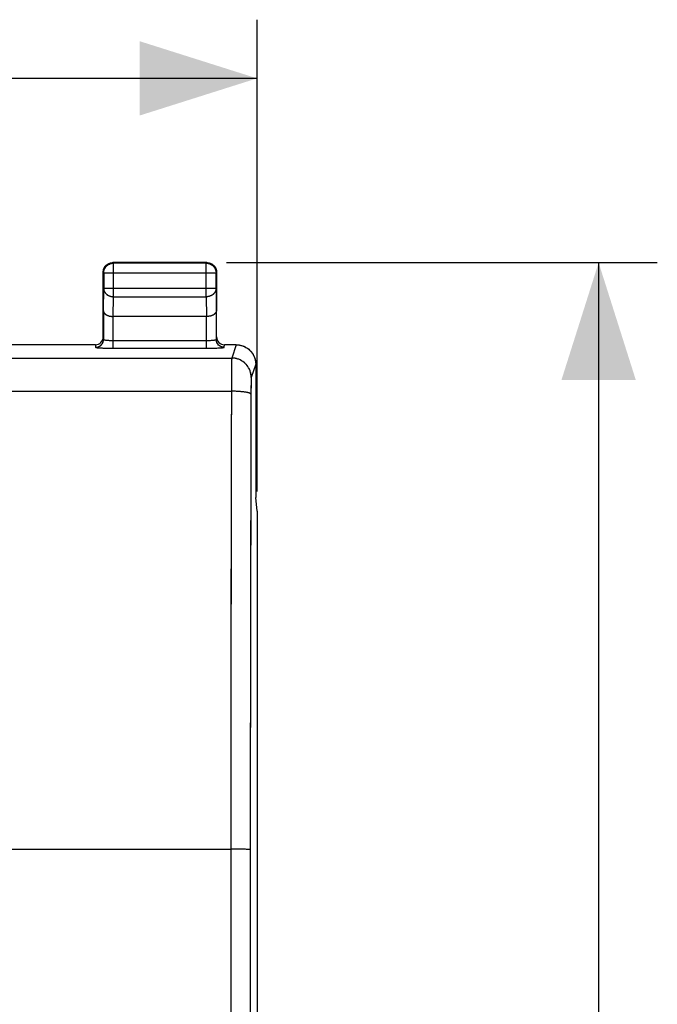
# Model space of a CAD drawing. Units: millimetres. Extents: x -86 to 21, y -24 to 42.
# Drawn here: x 5 to 21, y 6 to 31 of the extents above; entities that cross this region are included whole.
import ezdxf

# ---------------------------------------------------------------- set-up
doc = ezdxf.new("R2010")
doc.units = ezdxf.units.MM
doc.header["$LTSCALE"] = 19.36
doc.layers.get('0').update_dxf_attribs({"linetype": 'CONTINUOUS'})
doc.layers.add('ASSI', color=7, linetype='CONTINUOUS')
doc.layers.add('RACCORDO', color=7, linetype='CONTINUOUS')
doc.styles.get("Standard").update_dxf_attribs({"font": 'txt', "width": 0.8})
doc.dimstyles.new('DIMSTYLE_1', dxfattribs={"dimtxt": 3, "dimasz": 3, "dimexe": 1.5, "dimexo": 0.5, "dimgap": 0.75, "dimtad": 1, "dimtxsty": 'STANDARD', "dimblk": '_FILLED', "dimblk1": '_FILLED', "dimblk2": '_FILLED', "dimcen": 0.09, "dimazin": 2, "dimtfac": 1, "dimtofl": 0, "dimtmove": 0, "dimatfit": 3, "dimldrblk": '_FILLED', "dimfxl": 1, "dimtolj": 1, "dimarcsym": 0})
doc.dimstyles.new('DIMSTYLE_2', dxfattribs={"dimtxt": 3, "dimasz": 3, "dimexe": 1.5, "dimexo": 0.5, "dimgap": 0.75, "dimtad": 1, "dimdec": 1, "dimtxsty": 'STANDARD', "dimblk": '_FILLED', "dimblk1": '_FILLED', "dimblk2": '_FILLED', "dimcen": 0.09, "dimazin": 2, "dimtfac": 1, "dimtdec": 1, "dimtofl": 0, "dimtmove": 0, "dimatfit": 3, "dimldrblk": '_FILLED', "dimfxl": 1, "dimtolj": 1, "dimarcsym": 0})

# ---------------------------------------------------------------- blocks, each defined once
blk = doc.blocks.new('_FILLED')
at = {"color": 0, "linetype": 'BYBLOCK'}
blk.add_solid([(0, 0), (-1, 0.3167), (-1, -0.3167)], dxfattribs=at)
blk = doc.blocks.new('*D2')
at = {"color": 7, "linetype": 'CONTINUOUS'}
for p, q in [((10.4, 24.5), (21.416, 24.5)), ((19.916, 24.5), (19.916, 0)), ((19.916, -24.5), (19.916, 0)), ((10.4, -24.5), (21.416, -24.5))]:
    blk.add_line(p, q, dxfattribs=at)
at = {"color": 7, "linetype": 'CONTINUOUS', "xscale": 3, "yscale": 3, "zscale": 3}
for p, rotation in [((19.916, 24.5), 90), ((19.916, -24.5), 270)]:
    blk.add_blockref('_FILLED', p, dxfattribs=dict(at, rotation=rotation))
blk = doc.blocks.new('*D3')
at = {"color": 7, "linetype": 'CONTINUOUS'}
for p, q in [((-11.184, 18.647), (-11.184, 30.712)), ((11.184, 18.647), (11.184, 30.712)), ((-11.184, 29.212), (0, 29.212)), ((11.184, 29.212), (0, 29.212))]:
    blk.add_line(p, q, dxfattribs=at)
at = {"color": 7, "linetype": 'CONTINUOUS', "xscale": 3, "yscale": 3, "zscale": 3, "rotation": 180}
blk.add_blockref('_FILLED', (-11.184, 29.212), dxfattribs=at)
at = {"color": 7, "linetype": 'CONTINUOUS', "xscale": 3, "yscale": 3, "zscale": 3}
blk.add_blockref('_FILLED', (11.184, 29.212), dxfattribs=at)

msp = doc.modelspace()

# ---------------------------------------------------------------- linework, layer by layer
at = {"color": 250, "linetype": 'CONTINUOUS'}
for p, q in [((7.513, 24.487), (7.5, 24.5)), ((7.513, 23.628), (7.513, 24.487)), ((9.887, 24.487), (9.9, 24.5)), ((9.887, 23.628), (9.887, 24.487)), ((7.263, 24.237), (7.25, 24.25)), ((7.263, 24.237), (10.137, 24.237)), ((10.137, 24.237), (10.15, 24.25)), ((10.137, 24.238), (10.137, 24.237)), ((7.257, 23.267), (7.263, 23.844)), ((7.263, 23.844), (10.137, 23.844)), ((10.137, 23.844), (10.143, 23.267)), ((7.508, 23.123), (7.513, 23.628)), ((7.513, 23.628), (9.887, 23.628)), ((9.887, 23.628), (9.892, 23.123)), ((10.65, 22.4), (10.536, 22.06)), ((-10.536, 22.06), (10.536, 22.06)), ((10.532, 21.919), (10.531, 21.824)), ((10.533, 21.978), (10.532, 21.919)), ((10.534, 22.002), (10.533, 21.978)), ((10.531, 21.824), (10.529, 21.604)), ((11.149, 21.9), (11.036, 21.561)), ((10.529, 21.604), (10.524, 19.658)), ((11.031, 21.443), (11.03, 21.397)), ((11.032, 21.472), (11.031, 21.443)), ((11.033, 21.513), (11.032, 21.498)), ((11.032, 21.498), (11.032, 21.472)), ((-10.528, 21.211), (10.528, 21.211)), ((11.029, 21.246), (11.024, 19.592)), ((11.03, 21.397), (11.029, 21.333)), ((11.029, 21.333), (11.029, 21.246)), ((10.524, 19.658), (10.521, 18.102)), ((11.024, 19.592), (11.021, 18.045)), ((10.521, 18.102), (10.518, 16.543)), ((11.021, 18.045), (11.018, 16.494)), ((10.518, 16.543), (10.516, 14.981)), ((11.018, 16.494), (11.016, 14.941)), ((10.516, 14.981), (10.514, 13.417)), ((11.016, 14.941), (11.014, 13.385)), ((10.514, 13.417), (10.512, 11.851)), ((11.014, 13.385), (11.012, 11.828)), ((10.512, 11.851), (10.511, 10.284)), ((11.012, 11.828), (11.011, 10.27)), ((10.511, 10.284), (10.511, 7.917)), ((11.011, 10.27), (11.01, 7.909)), ((-10.554, 9.5), (10.511, 9.5)), ((10.639, 9.5), (10.511, 9.5)), ((10.739, 9.499), (10.639, 9.5)), ((10.812, 9.498), (10.739, 9.499)), ((10.861, 9.497), (10.812, 9.498)), ((10.905, 9.496), (10.861, 9.497)), ((10.93, 9.496), (10.905, 9.496)), ((10.952, 9.495), (10.93, 9.496)), ((10.511, 7.917), (10.51, 3.167)), ((11.01, 7.909), (11.01, 3.164))]:
    msp.add_line(p, q, dxfattribs=at)
at = {"color": 7, "linetype": 'CONTINUOUS'}
for p, q in [((9.9, 24.5), (7.5, 24.5)), ((9.887, 24.487), (7.513, 24.487)), ((7.25, 23.41), (7.25, 24.25)), ((7.263, 24.237), (7.263, 23.844)), ((10.137, 23.844), (10.137, 24.237)), ((10.15, 24.25), (10.15, 23.41)), ((9.893, 23.123), (7.507, 23.123)), ((11.15, 21.9), (11.15, 18.5)), ((11.15, 18.5), (11.15, 18.491)), ((11.184, 18.147), (11.15, 18.491)), ((11.184, 18.147), (11.184, -18.147))]:
    msp.add_line(p, q, dxfattribs=at)
for points in [[(7.263, 24.237), (7.263, 24.249), (7.264, 24.261), (7.266, 24.272), (7.268, 24.284), (7.27, 24.296), (7.273, 24.307), (7.277, 24.319), (7.281, 24.33), (7.286, 24.341), (7.291, 24.351), (7.297, 24.362), (7.303, 24.372), (7.309, 24.382), (7.317, 24.391), (7.324, 24.401), (7.332, 24.409), (7.341, 24.418), (7.349, 24.426), (7.359, 24.433), (7.368, 24.441), (7.378, 24.447), (7.388, 24.453), (7.399, 24.459), (7.409, 24.464), (7.42, 24.469), (7.431, 24.473), (7.443, 24.477), (7.454, 24.48), (7.466, 24.482), (7.478, 24.484), (7.489, 24.486), (7.501, 24.487), (7.513, 24.487)], [(7.283, 24.375), (7.29, 24.385), (7.296, 24.395), (7.303, 24.405), (7.311, 24.414), (7.319, 24.423), (7.327, 24.431), (7.336, 24.439), (7.345, 24.447), (7.355, 24.454), (7.365, 24.46), (7.375, 24.467)], [(7.375, 24.467), (7.385, 24.472), (7.396, 24.477)], [(7.396, 24.477), (7.407, 24.482), (7.418, 24.486), (7.43, 24.49), (7.441, 24.493), (7.453, 24.495), (7.464, 24.497), (7.476, 24.499), (7.488, 24.5), (7.5, 24.5)], [(9.9, 24.5), (9.912, 24.5), (9.924, 24.499), (9.936, 24.497)], [(9.914, 24.485), (9.922, 24.484), (9.934, 24.482)], [(9.934, 24.482), (9.946, 24.48), (9.957, 24.477), (9.969, 24.473), (9.98, 24.469), (9.991, 24.464), (10.001, 24.459), (10.012, 24.453), (10.022, 24.447), (10.032, 24.441), (10.041, 24.433), (10.051, 24.426), (10.059, 24.418), (10.068, 24.409), (10.076, 24.401), (10.083, 24.391), (10.091, 24.382), (10.097, 24.372), (10.103, 24.362), (10.109, 24.351), (10.114, 24.341), (10.119, 24.33), (10.123, 24.319), (10.127, 24.307), (10.13, 24.296), (10.132, 24.284), (10.134, 24.272), (10.136, 24.261), (10.137, 24.249), (10.137, 24.238)], [(9.936, 24.497), (9.947, 24.495), (9.959, 24.493), (9.97, 24.49), (9.982, 24.486), (9.993, 24.482), (10.004, 24.477), (10.015, 24.472), (10.025, 24.467)], [(10.025, 24.467), (10.035, 24.46), (10.045, 24.454)], [(10.045, 24.454), (10.055, 24.447), (10.064, 24.439), (10.073, 24.431), (10.081, 24.423), (10.089, 24.414), (10.097, 24.405), (10.104, 24.395), (10.11, 24.385), (10.117, 24.375)], [(7.25, 24.25), (7.25, 24.262), (7.251, 24.274), (7.253, 24.286)], [(7.253, 24.286), (7.255, 24.297), (7.257, 24.309), (7.26, 24.32), (7.264, 24.332), (7.268, 24.343), (7.273, 24.354)], [(7.273, 24.354), (7.278, 24.365), (7.283, 24.375)], [(10.117, 24.375), (10.122, 24.365), (10.127, 24.354)], [(10.127, 24.354), (10.132, 24.343), (10.136, 24.332), (10.14, 24.32), (10.143, 24.309), (10.145, 24.297), (10.147, 24.286), (10.149, 24.274), (10.15, 24.262), (10.15, 24.25)], [(7.257, 23.267), (7.257, 23.262), (7.258, 23.258), (7.259, 23.253), (7.26, 23.249), (7.261, 23.244), (7.262, 23.239), (7.264, 23.235), (7.266, 23.23), (7.268, 23.226), (7.271, 23.221), (7.273, 23.217), (7.276, 23.212), (7.28, 23.208), (7.283, 23.204), (7.287, 23.199), (7.291, 23.195), (7.296, 23.191), (7.3, 23.187), (7.305, 23.183), (7.31, 23.179), (7.316, 23.175), (7.321, 23.171), (7.327, 23.167), (7.333, 23.164), (7.34, 23.16), (7.346, 23.157), (7.353, 23.154), (7.36, 23.151), (7.368, 23.148), (7.375, 23.145), (7.383, 23.142), (7.391, 23.14), (7.399, 23.137), (7.407, 23.135), (7.416, 23.133), (7.424, 23.131), (7.433, 23.129), (7.442, 23.128), (7.451, 23.127), (7.46, 23.125), (7.469, 23.124), (7.479, 23.124), (7.488, 23.123), (7.498, 23.123), (7.508, 23.123)], [(10.143, 23.267), (10.143, 23.262), (10.142, 23.258), (10.141, 23.253), (10.14, 23.249), (10.139, 23.244), (10.138, 23.239), (10.136, 23.235), (10.134, 23.23), (10.132, 23.226), (10.129, 23.221), (10.127, 23.217), (10.124, 23.212), (10.12, 23.208), (10.117, 23.204), (10.113, 23.199), (10.109, 23.195), (10.104, 23.191), (10.1, 23.187), (10.095, 23.183), (10.09, 23.179), (10.084, 23.175), (10.079, 23.171), (10.073, 23.167), (10.067, 23.164), (10.06, 23.16), (10.054, 23.157), (10.047, 23.154), (10.04, 23.151), (10.032, 23.148), (10.025, 23.145), (10.017, 23.142), (10.009, 23.14), (10.001, 23.137), (9.993, 23.135), (9.984, 23.133), (9.976, 23.131), (9.967, 23.129), (9.958, 23.128), (9.949, 23.127), (9.94, 23.125), (9.931, 23.124), (9.921, 23.124), (9.912, 23.123), (9.902, 23.123), (9.892, 23.123)], [(10.65, 22.4), (10.67, 22.4), (10.69, 22.398), (10.71, 22.396), (10.729, 22.394), (10.749, 22.39), (10.769, 22.385), (10.788, 22.38), (10.808, 22.374), (10.827, 22.368), (10.845, 22.36), (10.863, 22.352), (10.881, 22.343), (10.899, 22.333), (10.916, 22.323), (10.933, 22.312), (10.95, 22.3), (10.965, 22.287), (10.981, 22.274), (10.996, 22.261), (11.01, 22.246), (11.023, 22.232), (11.036, 22.216), (11.049, 22.2), (11.061, 22.184), (11.072, 22.167), (11.082, 22.15), (11.092, 22.132), (11.101, 22.114), (11.109, 22.096), (11.117, 22.077), (11.123, 22.058), (11.129, 22.039), (11.135, 22.02), (11.139, 22), (11.143, 21.98), (11.146, 21.96), (11.148, 21.94), (11.149, 21.92), (11.149, 21.9)]]:
    msp.add_lwpolyline(points, dxfattribs=at)
at = {"color": 250, "linetype": 'CONTINUOUS'}
for points in [[(9.887, 24.487), (9.899, 24.487), (9.911, 24.486), (9.914, 24.485)], [(7.263, 23.844), (7.263, 23.834), (7.264, 23.824), (7.266, 23.814), (7.268, 23.803), (7.27, 23.793), (7.273, 23.783), (7.277, 23.774), (7.281, 23.764), (7.286, 23.755), (7.291, 23.745), (7.297, 23.736), (7.303, 23.727), (7.31, 23.719), (7.317, 23.711), (7.324, 23.703), (7.332, 23.695), (7.341, 23.688), (7.35, 23.681), (7.359, 23.674), (7.368, 23.668), (7.378, 23.662), (7.388, 23.657), (7.399, 23.652), (7.409, 23.648), (7.42, 23.644), (7.431, 23.64), (7.443, 23.637), (7.454, 23.634), (7.466, 23.632), (7.478, 23.63), (7.489, 23.629), (7.501, 23.628), (7.513, 23.628)], [(10.137, 23.844), (10.137, 23.834), (10.136, 23.824), (10.134, 23.814), (10.132, 23.803), (10.13, 23.793), (10.127, 23.783), (10.123, 23.774), (10.119, 23.764), (10.114, 23.755), (10.109, 23.745), (10.103, 23.736), (10.097, 23.727), (10.09, 23.719), (10.083, 23.711), (10.076, 23.703), (10.068, 23.695), (10.059, 23.688), (10.05, 23.681), (10.041, 23.674), (10.032, 23.668), (10.022, 23.662), (10.012, 23.657), (10.001, 23.652), (9.991, 23.648), (9.98, 23.644), (9.969, 23.64), (9.957, 23.637), (9.946, 23.634), (9.934, 23.632), (9.922, 23.63), (9.911, 23.629), (9.899, 23.628), (9.887, 23.628)], [(10.536, 22.06), (10.536, 22.058), (10.536, 22.055), (10.535, 22.05), (10.535, 22.045), (10.535, 22.039), (10.535, 22.031), (10.534, 22.023), (10.534, 22.002)], [(11.036, 21.561), (11.036, 21.581), (11.035, 21.601), (11.033, 21.621), (11.03, 21.641), (11.026, 21.661), (11.022, 21.68), (11.016, 21.7), (11.01, 21.719), (11.004, 21.738), (10.996, 21.757), (10.988, 21.775), (10.979, 21.793), (10.969, 21.81), (10.959, 21.828), (10.948, 21.844), (10.936, 21.861), (10.923, 21.877), (10.91, 21.892), (10.897, 21.907), (10.882, 21.921), (10.868, 21.934), (10.852, 21.948), (10.837, 21.96), (10.82, 21.972), (10.803, 21.983), (10.786, 21.993), (10.769, 22.003), (10.751, 22.012), (10.732, 22.02), (10.714, 22.028), (10.695, 22.034), (10.675, 22.04), (10.656, 22.046), (10.636, 22.05), (10.616, 22.054), (10.597, 22.057), (10.577, 22.059), (10.556, 22.06), (10.536, 22.06)], [(11.036, 21.561), (11.036, 21.56), (11.036, 21.558), (11.035, 21.556), (11.035, 21.553), (11.035, 21.55), (11.035, 21.546), (11.034, 21.542), (11.034, 21.537), (11.034, 21.532), (11.034, 21.526), (11.033, 21.513)], [(11.028, 21.136), (11.027, 21.139), (11.025, 21.143), (11.023, 21.146), (11.019, 21.149), (11.015, 21.152), (11.009, 21.155), (11.003, 21.158), (10.996, 21.161), (10.988, 21.164), (10.979, 21.167), (10.969, 21.17), (10.958, 21.173), (10.947, 21.176), (10.935, 21.179), (10.922, 21.181), (10.908, 21.184), (10.894, 21.186), (10.879, 21.188), (10.863, 21.191), (10.847, 21.193), (10.83, 21.195), (10.812, 21.197), (10.794, 21.199), (10.776, 21.2), (10.757, 21.202), (10.737, 21.203), (10.718, 21.205), (10.697, 21.206), (10.677, 21.207), (10.656, 21.208), (10.635, 21.209), (10.614, 21.209), (10.593, 21.21), (10.571, 21.21), (10.55, 21.211), (10.528, 21.211)], [(11.011, 9.491), (11.01, 9.491), (11.008, 9.491), (11.006, 9.492), (11.002, 9.492), (10.997, 9.493), (10.992, 9.493), (10.986, 9.493), (10.978, 9.494), (10.97, 9.494), (10.952, 9.495)]]:
    msp.add_lwpolyline(points, dxfattribs=at)
at = {"layer": 'ASSI', "color": 7, "linetype": 'CONTINUOUS'}
for p, q in [((7.398, 24.478), (7.423, 24.488)), ((7.474, 24.499), (7.5, 24.5)), ((7.487, 24.486), (7.513, 24.487)), ((9.9, 24.5), (7.5, 24.5)), ((9.887, 24.487), (7.513, 24.487)), ((10.002, 24.478), (10.025, 24.467)), ((7.25, 22.6), (7.25, 24.25)), ((7.262, 24.327), (7.272, 24.352)), ((7.263, 24.237), (7.263, 23.844)), ((10.128, 24.352), (10.138, 24.327)), ((10.136, 24.263), (10.137, 24.238)), ((10.137, 23.844), (10.137, 24.237)), ((10.149, 24.276), (10.15, 24.25)), ((10.15, 22.6), (10.15, 24.25)), ((7.257, 23.267), (7.257, 22.535)), ((10.143, 22.535), (10.143, 23.267)), ((9.893, 23.123), (7.507, 23.123)), ((7.05, 22.4), (4.45, 22.4)), ((10.65, 22.4), (10.35, 22.4)), ((11.147, 21.943), (11.149, 21.9)), ((11.15, 21.9), (11.15, 18.5)), ((11.15, 18.5), (11.15, 18.491)), ((11.184, 18.147), (11.15, 18.491)), ((11.184, 18.147), (11.184, -18.147))]:
    msp.add_line(p, q, dxfattribs=at)
at = {"layer": 'ASSI', "color": 250, "linetype": 'CONTINUOUS'}
for p, q in [((7.513, 24.487), (7.5, 24.5)), ((7.513, 23.628), (7.513, 24.487)), ((9.887, 24.487), (9.9, 24.5)), ((9.887, 23.628), (9.887, 24.487)), ((9.887, 24.487), (9.914, 24.485)), ((7.263, 24.237), (7.25, 24.25)), ((7.263, 24.237), (10.137, 24.237)), ((10.137, 24.237), (10.15, 24.25)), ((10.137, 24.238), (10.137, 24.237)), ((7.257, 23.267), (7.263, 23.844)), ((7.263, 23.844), (10.137, 23.844)), ((10.137, 23.844), (10.143, 23.267)), ((7.508, 23.123), (7.513, 23.628)), ((7.513, 23.628), (9.887, 23.628)), ((9.887, 23.628), (9.892, 23.123)), ((7.507, 22.311), (7.507, 23.123)), ((9.893, 22.311), (9.893, 23.123)), ((7.507, 22.511), (9.893, 22.511)), ((7.05, 22.4), (7.057, 22.335)), ((10.343, 22.335), (10.35, 22.4)), ((10.65, 22.4), (10.536, 22.06)), ((-10.536, 22.06), (10.536, 22.06)), ((10.53, 21.749), (10.529, 21.567)), ((10.532, 21.895), (10.53, 21.749)), ((11.149, 21.9), (11.036, 21.561)), ((10.529, 21.567), (10.528, 21.285)), ((11.031, 21.416), (11.03, 21.346)), ((-10.528, 21.211), (10.528, 21.211)), ((11.028, 21.225), (11.025, 19.849)), ((11.03, 21.346), (11.028, 21.225)), ((-10.554, 9.5), (10.511, 9.5)), ((10.511, 9.5), (10.51, 3.167)), ((10.639, 9.5), (10.511, 9.5)), ((10.758, 9.499), (10.639, 9.5)), ((10.829, 9.498), (10.758, 9.499)), ((11.011, 9.491), (11.01, 3.164))]:
    msp.add_line(p, q, dxfattribs=at)
at = {"layer": 'ASSI', "color": 7, "linetype": 'CONTINUOUS'}
for points in [[(7.263, 24.237), (7.264, 24.263), (7.269, 24.289), (7.275, 24.314), (7.285, 24.339), (7.297, 24.362), (7.311, 24.384), (7.327, 24.404), (7.346, 24.423), (7.366, 24.439), (7.388, 24.453), (7.411, 24.465), (7.436, 24.475), (7.461, 24.481), (7.487, 24.486)], [(7.272, 24.352), (7.283, 24.375), (7.298, 24.397), (7.314, 24.417), (7.333, 24.436), (7.353, 24.452), (7.375, 24.467), (7.398, 24.478)], [(7.423, 24.488), (7.448, 24.495), (7.474, 24.499)], [(9.9, 24.5), (9.926, 24.499), (9.952, 24.495), (9.977, 24.488), (10.002, 24.478)], [(9.914, 24.485), (9.939, 24.481), (9.964, 24.475), (9.989, 24.465), (10.012, 24.453), (10.034, 24.439), (10.054, 24.423), (10.073, 24.404), (10.089, 24.384), (10.103, 24.362), (10.115, 24.339), (10.125, 24.314), (10.131, 24.289), (10.136, 24.263)], [(10.025, 24.467), (10.047, 24.452), (10.067, 24.436), (10.086, 24.417), (10.102, 24.397), (10.117, 24.375), (10.128, 24.352)], [(7.25, 24.25), (7.251, 24.276), (7.255, 24.302), (7.262, 24.327)], [(10.138, 24.327), (10.145, 24.302), (10.149, 24.276)], [(7.257, 23.267), (7.259, 23.251), (7.264, 23.234), (7.272, 23.219), (7.283, 23.204), (7.296, 23.19), (7.312, 23.177), (7.33, 23.166), (7.349, 23.156), (7.37, 23.147), (7.391, 23.139), (7.414, 23.133), (7.437, 23.129), (7.461, 23.125), (7.484, 23.123), (7.508, 23.123)], [(10.143, 23.267), (10.141, 23.251), (10.136, 23.234), (10.128, 23.219), (10.117, 23.204), (10.104, 23.19), (10.088, 23.177), (10.07, 23.166), (10.051, 23.156), (10.03, 23.147), (10.009, 23.139), (9.986, 23.133), (9.963, 23.129), (9.939, 23.125), (9.916, 23.123), (9.892, 23.123)], [(10.65, 22.4), (10.693, 22.398), (10.736, 22.392), (10.779, 22.383), (10.821, 22.37), (10.861, 22.353), (10.9, 22.333), (10.936, 22.309), (10.971, 22.283), (11.003, 22.253), (11.032, 22.221), (11.059, 22.187), (11.082, 22.15), (11.102, 22.111), (11.119, 22.071), (11.132, 22.029), (11.142, 21.987), (11.147, 21.943)]]:
    msp.add_lwpolyline(points, dxfattribs=at)
at = {"layer": 'ASSI', "color": 250, "linetype": 'CONTINUOUS'}
for points in [[(7.263, 23.844), (7.265, 23.822), (7.269, 23.799), (7.276, 23.778), (7.285, 23.756), (7.297, 23.736), (7.311, 23.717), (7.328, 23.7), (7.346, 23.684), (7.366, 23.669), (7.388, 23.657), (7.412, 23.647), (7.436, 23.639), (7.461, 23.633), (7.487, 23.629), (7.513, 23.628)], [(10.137, 23.844), (10.135, 23.822), (10.131, 23.799), (10.124, 23.778), (10.115, 23.756), (10.103, 23.736), (10.089, 23.717), (10.072, 23.7), (10.054, 23.684), (10.034, 23.669), (10.012, 23.657), (9.988, 23.647), (9.964, 23.639), (9.939, 23.633), (9.913, 23.629), (9.887, 23.628)], [(7.057, 22.335), (7.078, 22.336), (7.099, 22.339), (7.119, 22.345), (7.139, 22.352), (7.157, 22.362), (7.175, 22.373), (7.191, 22.386), (7.206, 22.401), (7.219, 22.417), (7.23, 22.435), (7.24, 22.453), (7.247, 22.473), (7.253, 22.493), (7.256, 22.514), (7.257, 22.535)], [(7.257, 22.535), (7.259, 22.532), (7.263, 22.53), (7.27, 22.527), (7.28, 22.525), (7.292, 22.523), (7.306, 22.521), (7.322, 22.519), (7.341, 22.517), (7.361, 22.516), (7.383, 22.514), (7.407, 22.513), (7.431, 22.512), (7.456, 22.512), (7.481, 22.511), (7.507, 22.511)], [(9.893, 22.511), (9.919, 22.511), (9.944, 22.512), (9.969, 22.512), (9.993, 22.513), (10.017, 22.514), (10.039, 22.516), (10.059, 22.517), (10.078, 22.519), (10.094, 22.521), (10.108, 22.523), (10.12, 22.525), (10.13, 22.527), (10.137, 22.53), (10.141, 22.532), (10.143, 22.535)], [(10.343, 22.335), (10.322, 22.336), (10.301, 22.339), (10.281, 22.345), (10.261, 22.352), (10.243, 22.362), (10.225, 22.373), (10.209, 22.386), (10.194, 22.401), (10.181, 22.417), (10.17, 22.435), (10.16, 22.453), (10.153, 22.473), (10.147, 22.493), (10.144, 22.514), (10.143, 22.535)], [(7.057, 22.335), (7.059, 22.333), (7.064, 22.331), (7.073, 22.329), (7.085, 22.327), (7.1, 22.325), (7.118, 22.323), (7.14, 22.321), (7.164, 22.32), (7.191, 22.318), (7.22, 22.317), (7.251, 22.316), (7.284, 22.315), (7.319, 22.314), (7.356, 22.313), (7.393, 22.312), (7.431, 22.312), (7.469, 22.312), (9.931, 22.312)], [(9.931, 22.312), (9.969, 22.312), (10.007, 22.312), (10.044, 22.313), (10.081, 22.314), (10.116, 22.315), (10.149, 22.316), (10.18, 22.317), (10.209, 22.318), (10.236, 22.32), (10.26, 22.321), (10.282, 22.323), (10.3, 22.325), (10.315, 22.327), (10.327, 22.329), (10.336, 22.331), (10.341, 22.333), (10.343, 22.335)], [(10.536, 22.06), (10.536, 22.053), (10.535, 22.041), (10.534, 22.023), (10.534, 21.999), (10.533, 21.969), (10.532, 21.895)], [(11.036, 21.561), (11.034, 21.604), (11.029, 21.648), (11.019, 21.69), (11.006, 21.732), (10.989, 21.772), (10.969, 21.81), (10.946, 21.847), (10.919, 21.882), (10.89, 21.914), (10.858, 21.943), (10.823, 21.97), (10.786, 21.993), (10.748, 22.013), (10.707, 22.03), (10.666, 22.043), (10.623, 22.053), (10.58, 22.058), (10.536, 22.06)], [(11.036, 21.561), (11.035, 21.556), (11.035, 21.548), (11.034, 21.535), (11.033, 21.519), (11.032, 21.498), (11.032, 21.474), (11.031, 21.416)], [(10.528, 21.285), (10.525, 19.917), (10.522, 18.621), (10.519, 17.323), (10.517, 16.022), (10.515, 14.72), (10.514, 13.417), (10.513, 12.112), (10.512, 10.806), (10.511, 9.5)], [(11.028, 21.136), (11.025, 21.143), (11.019, 21.149), (11.009, 21.155), (10.996, 21.161), (10.979, 21.167), (10.958, 21.173), (10.935, 21.179), (10.908, 21.184), (10.879, 21.188), (10.847, 21.193), (10.812, 21.197), (10.776, 21.2), (10.737, 21.203), (10.697, 21.206), (10.656, 21.208), (10.614, 21.209), (10.571, 21.21), (10.528, 21.211)], [(11.025, 19.849), (11.022, 18.561), (11.019, 17.27), (11.017, 15.977), (11.015, 14.682), (11.014, 13.385), (11.012, 12.088), (11.012, 10.79), (11.011, 9.491)], [(11.011, 9.491), (11.008, 9.491), (11.002, 9.492), (10.992, 9.493), (10.978, 9.494), (10.961, 9.494), (10.941, 9.495), (10.917, 9.496), (10.891, 9.497), (10.829, 9.498)]]:
    msp.add_lwpolyline(points, dxfattribs=at)
at = {"layer": 'ASSI', "color": 7, "linetype": 'CONTINUOUS'}
for centre, major_axis, start_param, end_param in [((7.05, 22.6), (-0.022, 0.199), 9.314372, 10.884864), ((10.35, 22.6), (-0.022, -0.199), 4.823099, 6.393591)]:
    msp.add_ellipse(centre, major_axis=major_axis, ratio=0.998613, start_param=start_param, end_param=end_param, dxfattribs=at)
at = {"layer": 'RACCORDO', "color": 7, "linetype": 'CONTINUOUS'}
for p, q in [((7.25, 23.41), (7.25, 22.6)), ((7.257, 23.267), (7.257, 22.535)), ((10.143, 22.535), (10.143, 23.267)), ((10.15, 22.6), (10.15, 23.41)), ((7.05, 22.4), (4.45, 22.4)), ((10.65, 22.4), (10.35, 22.4))]:
    msp.add_line(p, q, dxfattribs=at)
at = {"layer": 'RACCORDO', "color": 250, "linetype": 'CONTINUOUS'}
for p, q in [((7.507, 22.311), (7.507, 23.123)), ((9.893, 22.311), (9.893, 23.123)), ((7.507, 22.511), (9.893, 22.511)), ((7.05, 22.4), (7.057, 22.335)), ((7.507, 22.311), (9.941, 22.312)), ((10.343, 22.335), (10.35, 22.4))]:
    msp.add_line(p, q, dxfattribs=at)
for points in [[(7.057, 22.335), (7.083, 22.337), (7.109, 22.342), (7.134, 22.35), (7.157, 22.362), (7.179, 22.376), (7.199, 22.393), (7.216, 22.413), (7.23, 22.435), (7.242, 22.458), (7.25, 22.483), (7.256, 22.509), (7.257, 22.535)], [(7.257, 22.535), (7.259, 22.532), (7.263, 22.53), (7.27, 22.527), (7.279, 22.525), (7.291, 22.523), (7.306, 22.521), (7.322, 22.519), (7.34, 22.517), (7.36, 22.516), (7.382, 22.514), (7.405, 22.513), (7.43, 22.512), (7.455, 22.512), (7.481, 22.511), (7.507, 22.511)], [(9.893, 22.511), (9.919, 22.511), (9.945, 22.512), (9.97, 22.512), (9.995, 22.513), (10.018, 22.514), (10.04, 22.516), (10.06, 22.517), (10.078, 22.519), (10.094, 22.521), (10.109, 22.523), (10.121, 22.525), (10.13, 22.527), (10.137, 22.53), (10.141, 22.532), (10.143, 22.535)], [(10.343, 22.335), (10.317, 22.337), (10.291, 22.342), (10.266, 22.35), (10.243, 22.362), (10.221, 22.376), (10.201, 22.393), (10.184, 22.413), (10.17, 22.435), (10.158, 22.458), (10.15, 22.483), (10.144, 22.509), (10.143, 22.535)], [(7.057, 22.335), (7.06, 22.332), (7.068, 22.33), (7.08, 22.328), (7.097, 22.325), (7.119, 22.323), (7.144, 22.321), (7.173, 22.319), (7.207, 22.317), (7.243, 22.316), (7.282, 22.315), (7.324, 22.314), (7.367, 22.313), (7.412, 22.312), (7.459, 22.312), (7.507, 22.311)], [(9.941, 22.312), (9.988, 22.312), (10.033, 22.313), (10.076, 22.314), (10.118, 22.315), (10.157, 22.316), (10.193, 22.317), (10.227, 22.319), (10.256, 22.321), (10.281, 22.323), (10.303, 22.325), (10.32, 22.328), (10.332, 22.33), (10.34, 22.332), (10.343, 22.335)]]:
    msp.add_lwpolyline(points, dxfattribs=at)
at = {"layer": 'RACCORDO', "color": 7, "linetype": 'CONTINUOUS'}
for centre, major_axis, start_param, end_param in [((7.05, 22.6), (-0.022, 0.199), 9.314372, 10.884864), ((10.35, 22.6), (-0.022, -0.199), 4.823099, 6.393591)]:
    msp.add_ellipse(centre, major_axis=major_axis, ratio=0.998613, start_param=start_param, end_param=end_param, dxfattribs=at)

# ---------------------------------------------------------------- dimensions: what is measured, and where the dimension line sits
at = {"color": 7, "linetype": 'CONTINUOUS'}
dim = msp.add_linear_dim(base=(11.184, 29.212), p1=(-11.184, 18.147), p2=(11.184, 18.147), dimstyle='DIMSTYLE_2', dxfattribs=at)
dim.commit()
dim.dimension.update_dxf_attribs({"geometry": '*D3', "text_midpoint": (-4.393, 29.212), "dimtype": 160})
dim = msp.add_linear_dim(base=(19.916, -24.5), p1=(9.9, 24.5), p2=(9.9, -24.5), angle=270, dimstyle='DIMSTYLE_1', dxfattribs=at)
dim.commit()
dim.dimension.update_dxf_attribs({"geometry": '*D2', "text_midpoint": (19.916, -2.357), "dimtype": 160})

doc.saveas('drawing.dxf')
